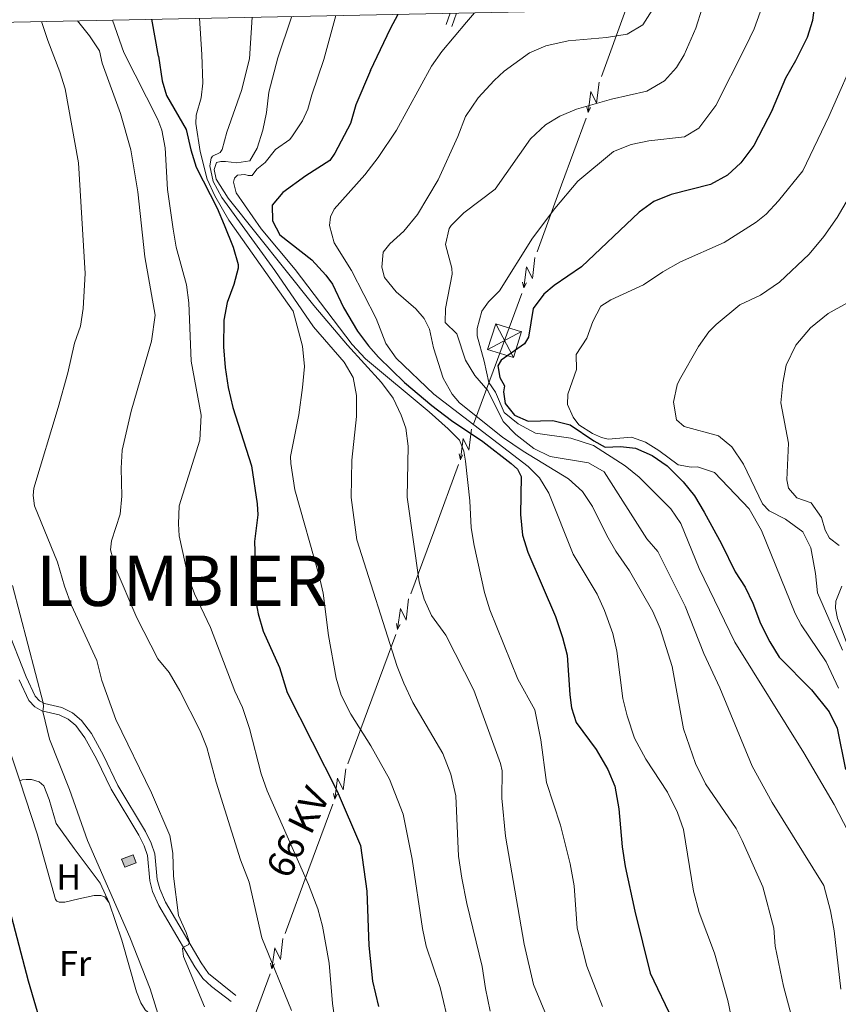
# Model space of a CAD drawing. Units: metres. Extents: x 637559 to 642073, y 720358 to 723417.
# Drawn here: x 639172 to 639399, y 722824 to 723098 of the extents above; entities that cross this region are included whole.
import ezdxf
from ezdxf.enums import TextEntityAlignment as Align

# ---------------------------------------------------------------- set-up
doc = ezdxf.new("R2010")
doc.units = ezdxf.units.M
doc.header["$MEASUREMENT"] = 0
doc.linetypes.add('DGN Style 3', pattern=[69.30076256880731, 49.50054469200523, -19.80021787680209])
for name, color, linetype, lineweight in [('Carátula', 7, 'Continuous', 5), ('Edificios construcciones cerramientos', 7, 'Continuous', 5), ('Elementos auxiliares', 7, 'Continuous', 5), ('Entidades rústicas y varios', 7, 'Continuous', 5), ('Líneas de conducción', 7, 'Continuous', 5), ('Relieve y altimetría', 7, 'Continuous', 5), ('Textos de rotulación', 7, 'Continuous', 5), ('Viales y ferrocarril', 7, 'Continuous', 5)]:
    doc.layers.add(name, color=color, linetype=linetype, lineweight=lineweight)
doc.styles.add('Style-Arial Narrow', font='txt')
doc.styles.add('Style-Helvetica-Narrow-Oblique', font='txt')
doc.styles.add('Style-Times New Roman', font='txt')

# ---------------------------------------------------------------- blocks, each defined once
blk = doc.blocks.new('5TME_1')
at = {"layer": 'Líneas de conducción', "color": 250, "linetype": 'Continuous', "lineweight": 5}
for p, q in [((2.451000000117347, -4.702999999979511), (-2.450999999884516, 4.703000000212342)), ((-4.685000000055879, -2.483000000007451), (4.68100000009872, 2.493000000016764))]:
    blk.add_line(p, q, dxfattribs=at)
at = {"layer": 'Líneas de conducción', "color": 250, "linetype": 'Continuous', "lineweight": 5, "flags": 128}
blk.add_lwpolyline([(4.702999999979511, 2.451000000117347), (-2.450999999884516, 4.703000000212342), (-4.702999999979511, -2.450999999884516), (2.451000000117347, -4.702999999979511), (4.68100000009872, 2.493000000016764)], dxfattribs=at)

msp = doc.modelspace()

# ---------------------------------------------------------------- hatches: boundary and pattern name
at = {"layer": 'Edificios construcciones cerramientos', "linetype": 'Continuous', "lineweight": 15, "extrusion": (0, 0, -1)}
msp.add_hatch(color=31, dxfattribs=at).paths.add_polyline_path([(-639200.79, 722862.4299999999), (-639203.98, 722863.6699999999), (-639203.1200000001, 722865.8800000001), (-639199.9199999999, 722864.6400000001)])

# ---------------------------------------------------------------- linework, layer by layer
at = {"layer": 'Carátula', "color": 7, "linetype": 'Continuous', "lineweight": 5}
msp.add_3dface([(637618.94, 720357.8900000001), (642073.02, 720448), (642012.95, 723417.3900000001), (637558.8600000001, 723327.28)], dxfattribs=at)
at = {"layer": 'Edificios construcciones cerramientos', "color": 51, "linetype": 'Continuous', "lineweight": 15, "elevation": 485.25, "flags": 128}
msp.add_lwpolyline([(639200.79, 722862.4299999999), (639203.98, 722863.6699999999), (639203.1200000001, 722865.8800000001), (639199.9199999999, 722864.6400000001), (639200.79, 722862.4299999999)], dxfattribs=at)
at = {"layer": 'Edificios construcciones cerramientos', "color": 1, "linetype": 'Continuous', "lineweight": 15}
msp.add_3dface([(639200.79, 722862.4299999999, 485.25), (639199.9199999999, 722864.6400000001, 485.25), (639203.1200000001, 722865.8800000001, 485.25), (639203.98, 722863.6699999999, 485.25)], dxfattribs=at)
at = {"layer": 'Elementos auxiliares', "color": 250, "linetype": 'Continuous', "lineweight": 5}
msp.add_3dface([(638487.01, 720769.3300000001), (638440.8300000001, 723082.75), (641856.6699999999, 723151.8800000001), (641903.99, 720838.46)], dxfattribs=at)
at = {"layer": 'Entidades rústicas y varios', "color": 92, "linetype": 'Continuous', "lineweight": 5}
for points in [[(639148.1300000001, 722905.76, 473.54), (639148.29, 722906.3700000001, 473.54), (639142.6699999999, 722927.4299999999, 473.36), (639136.44, 722953.27, 472.63), (639136.3600000001, 722954.79, 472.63), (639136.53, 722955.95, 472.63), (639137.1599999999, 722956.77, 472.65), (639139.6300000001, 722958.1000000001, 472.76), (639140.8200000001, 722958.1499999999, 472.83), (639143.44, 722956.95, 473.31), (639145.3700000001, 722953.6799999999, 473.27), (639154.55, 722926.76, 474.27), (639156.81, 722922.3400000001, 474.58), (639159.56, 722917.8700000001, 475.06), (639164.6100000001, 722906.55, 475.37), (639166.9199999999, 722900.72, 475.7), (639171.6200000001, 722886.46, 476.04)], [(639171.6200000001, 722886.46, 476.04), (639172.25, 722886.75, 476.39), (639173.3800000001, 722886.8200000001, 476.81), (639174.8200000001, 722886.8200000001, 477.01), (639176.99, 722886.21, 477.19), (639178.28, 722885.1000000001, 477.24), (639179.75, 722881.25, 477.3), (639181.6799999999, 722874.6100000001, 477.52), (639186.75, 722867.6599999999, 478.83), (639194.01, 722857.98, 479.8), (639196.5, 722852.53, 479.82)], [(639171.6200000001, 722886.46, 476.04), (639176.46, 722871.75, 476.39), (639181.54, 722853.3999999999, 476.94), (639181.9299999999, 722852.99, 477.1), (639182.6000000001, 722852.7, 477.37), (639184.1499999999, 722852.72, 477.81), (639188.04, 722853.5900000001, 478.25), (639192.28, 722854.5700000001, 479.36), (639194.1399999999, 722854.51, 479.62), (639195.23, 722854.1699999999, 479.67), (639196.5, 722852.53, 479.82)], [(639196.5, 722852.53, 479.82), (639200.01, 722842.0900000001, 479.76), (639204.0800000001, 722827.79, 479.6), (639205.3200000001, 722824.69, 479.6), (639206.46, 722822.74, 479.62), (639208.0900000001, 722821.3800000001, 479.69), (639213.72, 722818.6499999999, 480.42), (639217.25, 722816.21, 480.82), (639220.31, 722813.27, 481.44), (639222.6100000001, 722809.5700000001, 481.55), (639224.6300000001, 722804.5700000001, 481.55), (639224.3999999999, 722803.46, 481.55), (639222.4099999999, 722801.3999999999, 481.33)]]:
    msp.add_polyline3d(points, dxfattribs=at)
at = {"layer": 'Líneas de conducción', "color": 6, "linetype": 'Continuous', "lineweight": 5}
for p, q in [((639340.27, 723100.96, 533.35), (639333.4581101071, 723082.3867042465, 536.2878292902935)), ((639329.2006789241, 723070.7783944006, 538.123972596727), (639322.3887890312, 723052.2050986472, 541.0618018870205)), ((639322.3887890312, 723052.2050986472, 541.0618018870205), (639315.5768991385, 723033.6318028937, 543.999631177314)), ((639304.5511239336, 723003.6229681699, 546.2441519674048), (639297.887369493, 722985.6374087781, 540.5772277477054)), ((639293.7225229677, 722974.3964341579, 537.0354001103931), (639287.0587685273, 722956.4108747658, 531.3684758906935)), ((639287.0587685273, 722956.4108747658, 531.3684758906935), (639280.3950140867, 722938.4253153738, 525.7015516709939)), ((639276.2301675614, 722927.1843407538, 522.1597240336816), (639269.5664131211, 722909.1987813618, 516.4927998139821)), ((639269.5664131211, 722909.1987813618, 516.4927998139821), (639262.9026586805, 722891.2132219698, 510.8258755942824)), ((639258.7378121552, 722879.9722473498, 507.2840479569702), (639252.0740577148, 722861.9866879578, 501.6171237372706)), ((639252.0740577148, 722861.9866879578, 501.6171237372706), (639245.4103032742, 722844.0011285658, 495.9501995175709)), ((639241.2454567489, 722832.7601539458, 492.4083718802587), (639234.5817023085, 722814.7745945537, 486.7414476605591))]:
    msp.add_line(p, q, dxfattribs=at)
at = {"layer": 'Líneas de conducción', "color": 6, "linetype": 'Continuous', "lineweight": 5, "extrusion": (-0.7912600381659542, -0.608589663730002, 0.05938158976160738), "flags": 128}
for points, elevation in [([(-183377.222435916, 56869.646877502), (-183372.9771444276, 56800.65012282148), (-183376.5317607558, 56812.62124757058), (-183372.3748620838, 56742.42733121096)], -945902.3671228348), ([(-183349.4779919262, 56874.73834485783), (-183345.2327004377, 56805.74159017731), (-183348.7873167659, 56817.7127149264), (-183344.630418094, 56747.5187985668)], -945858.0887670859)]:
    msp.add_lwpolyline(points, dxfattribs=dict(at, elevation=elevation))
at = {"layer": 'Líneas de conducción', "color": 6, "linetype": 'Continuous', "lineweight": 5, "extrusion": (0.2101165594054704, -0.9773282525686385, 0.02608674365916822), "flags": 128}
for points, elevation in [([(777028.9466608858, 15535.65129884706), (777028.9466608856, 15472.72988562015)], -572331.2402133573), ([(777001.2171992823, 15542.21507658561), (777001.2171992825, 15479.29366335869)], -572287.1466335417)]:
    msp.add_lwpolyline(points, dxfattribs=dict(at, elevation=elevation))
at = {"layer": 'Líneas de conducción', "color": 6, "linetype": 'Continuous', "lineweight": 5, "extrusion": (-0.4558285753677486, -0.889986836413085, 0.01198919887388364), "flags": 128}
for points, elevation in [([(239415.2293923653, 11810.18420422034), (239415.2293923652, 11683.18002691079)], -934943.993130174), ([(239421.5396807495, 11817.27746028336), (239421.5396807495, 11690.27328297381)], -934892.3586845112)]:
    msp.add_lwpolyline(points, dxfattribs=dict(at, elevation=elevation))
at = {"layer": 'Líneas de conducción', "color": 6, "linetype": 'Continuous', "lineweight": 5, "extrusion": (-0.9384422384246345, 0.3453562088354368, 0.007433314158276697), "elevation": -350252.5433848393, "flags": 128}
msp.add_lwpolyline([(-899329.3859019864, 3149.459975782374), (-899315.4182807077, 3151.534258605796), (-899309.7800409403, 3149.868364548778)], dxfattribs=at)
at = {"layer": 'Líneas de conducción', "color": 6, "linetype": 'Continuous', "lineweight": 5, "extrusion": (-0.7932641717070269, -0.6059750660569377, 0.05938158976698561), "flags": 128}
for points, elevation in [([(-186448.3029135419, 56829.8450586999), (-186444.0576220538, 56760.84830401937), (-186447.612238382, 56772.81942876849), (-186443.4553397107, 56702.62551240883)], -945206.3264639191), ([(-186421.4037150982, 56812.46832188436), (-186417.15842361, 56743.47156720381), (-186420.7130399382, 56755.44269195292), (-186416.5561412669, 56685.24877559328)], -945164.7243949717), ([(-186394.5045166545, 56795.0915850688), (-186390.2592251663, 56726.09483038826), (-186393.8138414946, 56738.06595513737), (-186389.6569428233, 56667.87203877774)], -945123.1223260242), ([(-186367.6053182107, 56777.71484825325), (-186363.3600267228, 56708.71809357271), (-186366.9146430508, 56720.68921832182), (-186362.7577443795, 56650.49530196219)], -945081.5202570771)]:
    msp.add_lwpolyline(points, dxfattribs=dict(at, elevation=elevation))
at = {"layer": 'Líneas de conducción', "color": 6, "linetype": 'Continuous', "lineweight": 5, "extrusion": (0.2068900769624427, -0.9780163484623627, 0.0260867436607375), "flags": 128}
for points, elevation in [([(775080.4889701852, 15601.79202067114), (775080.4889701849, 15538.87060744422)], -574804.4426937602), ([(775053.6042976754, 15585.81090240675), (775053.6042976754, 15522.88948917983)], -574762.275547271), ([(775026.7196251659, 15569.82978414236), (775026.7196251659, 15506.90837091544)], -574720.1084007818), ([(774999.8349526562, 15553.84866587797), (774999.8349526564, 15490.92725265105)], -574677.9412542925)]:
    msp.add_lwpolyline(points, dxfattribs=dict(at, elevation=elevation))
at = {"layer": 'Líneas de conducción', "color": 6, "linetype": 'Continuous', "lineweight": 5, "extrusion": (-0.4587631909591285, -0.8884776833052038, 0.01198919887299327), "flags": 128}
for points, elevation in [([(236340.9458347219, 11819.97209051637), (236340.945834722, 11692.96791320682)], -935626.8386434368), ([(236347.0638776592, 11804.49831940504), (236347.063877659, 11677.49414209549)], -935577.0452507206), ([(236353.1819205962, 11789.02454829372), (236353.1819205962, 11662.02037098417)], -935527.2518580045), ([(236359.2999635334, 11773.55077718239), (236359.2999635332, 11646.54659987284)], -935477.4584652884)]:
    msp.add_lwpolyline(points, dxfattribs=dict(at, elevation=elevation))
at = {"layer": 'Relieve y altimetría', "color": 30, "linetype": 'Continuous', "lineweight": 5}
for p, q in [((639235.5, 723087.27, 510), (639236.27, 723098.8600000001, 510)), ((639256.1699999999, 723087.1100000001, 520), (639259.52, 723099.3300000001, 520)), ((639295.94, 723097.49, 530), (639298.1000000001, 723100.1100000001, 530)), ((639359.73, 723095.8500000001, 540), (639361.49, 723101.3900000001, 540)), ((639179.4299999999, 723092.3900000001, 485), (639177.6499999999, 723097.6699999999, 485)), ((639200.5800000001, 723089.01, 495), (639197.4299999999, 723098.0700000001, 495)), ((639222.29, 723088.45, 505), (639221.6399999999, 723098.56, 505))]:
    msp.add_line(p, q, dxfattribs=at)
at = {"layer": 'Relieve y altimetría', "color": 30, "linetype": 'Continuous', "lineweight": 25}
msp.add_line((639210.1699999999, 723087.98, 500), (639208.31, 723098.29, 500), dxfattribs=at)
at = {"layer": 'Relieve y altimetría', "color": 30, "linetype": 'Continuous', "lineweight": 5, "flags": 128}
for points, elevation in [([(639373.5700000001, 723090.6000000001), (639375.97, 723095.5900000001), (639377.6499999999, 723100.3), (639378.1000000001, 723101.73)], 545), ([(639243.4099999999, 723087.56), (639247.1100000001, 723098.6100000001), (639247.3500000001, 723099.0800000001)], 515), ([(639324.19, 723092.25), (639334.8899999999, 723093.23), (639340.6399999999, 723094.19), (639344.95, 723096.71), (639347.5800000001, 723100.8200000001), (639347.69, 723101.1100000001)], 535), ([(639194.5, 723086.0700000001), (639193.75, 723089.5), (639190.95, 723093.6400000001), (639187.7, 723097.8700000001)], 490), ([(639295.94, 723097.49), (639289.0900000001, 723089.3), (639286.1699999999, 723085.25), (639276.4299999999, 723067.46), (639271.29, 723059.8400000001), (639267.6100000001, 723054.97), (639259.1200000001, 723045.48), (639258.1000000001, 723043.31), (639257.75, 723040.9099999999), (639259.0900000001, 723036.1000000001), (639263.9299999999, 723028.45), (639270.81, 723015.04), (639273.44, 723008.1200000001), (639276.3400000001, 723004.04), (639286.8400000001, 722993.99), (639313.1200000001, 722973.9199999999), (639316.27, 722970.76), (639318.8700000001, 722966.48), (639325.5900000001, 722949.48), (639332.28, 722938.3600000001), (639334.3600000001, 722933.81), (639336.6599999999, 722927.3999999999), (639337.72, 722922.52), (639339.3899999999, 722909.3500000001), (639340.6000000001, 722904.5), (639342.6799999999, 722898.3400000001), (639345.8200000001, 722892.5), (639351.8700000001, 722883.31), (639354.6699999999, 722877.6499999999), (639356.3500000001, 722872.94), (639359.06, 722855.75), (639360.6499999999, 722849.79), (639364.96, 722838.51), (639368.6200000001, 722825.3400000001), (639371.19, 722813.4199999999)], 530), ([(639359.73, 723095.8500000001), (639356.53, 723088.3800000001), (639354.3700000001, 723084.8600000001), (639350.99, 723081.19), (639346.0700000001, 723078.28), (639336.3, 723076.1000000001), (639326.54, 723073.29), (639321.9299999999, 723071.3800000001), (639317.8600000001, 723068.95), (639313.77, 723065.06), (639303.8700000001, 723051.0700000001), (639295.1699999999, 723044.3999999999), (639291.6599999999, 723040.9299999999), (639291.0900000001, 723040.0700000001), (639290.05, 723035.6300000001), (639291.8700000001, 723029.01), (639291.95, 723027.3500000001), (639290.06, 723017.8), (639290.01, 723013.9299999999), (639293.27, 723010.77), (639295.6000000001, 723003.44), (639298.19, 722999.1699999999), (639301.8700000001, 722995.02), (639306.1599999999, 722986.44), (639309.6000000001, 722982.8200000001), (639314.7, 722978.8800000001), (639319.21, 722976.7), (639329.8700000001, 722974.9199999999), (639334.2, 722972.3700000001), (639346.0900000001, 722953.75), (639349.19, 722950.25), (639356.74, 722935.04), (639361.99, 722921.8400000001), (639366.46, 722912.3300000001), (639375.44, 722890.55), (639381.02, 722880.46), (639395.3200000001, 722857.3700000001), (639397.23, 722850.3200000001), (639398.2, 722844.75), (639400.1200000001, 722828.48)], 540), ([(639179.4299999999, 723092.3900000001), (639182.78, 723083.7), (639184.23, 723078.9099999999), (639187.94, 723058.3300000001), (639189.81, 723027.56), (639189.19, 723017.8), (639188.49, 723012.9199999999), (639186.8200000001, 723008.21), (639184.99, 722999.97), (639182.31, 722990.3400000001), (639175.48, 722967.8800000001), (639175.3400000001, 722965.8300000001), (639175.6699999999, 722962.95), (639182.1100000001, 722947.29), (639184.06, 722940.6100000001), (639186.02, 722935.22), (639193.02, 722919.94), (639194.44, 722914.3200000001), (639198.3400000001, 722903.53), (639208.21, 722883.1300000001), (639213.3300000001, 722871.22), (639214.1599999999, 722866.29), (639214.3400000001, 722859.94), (639215.79, 722848.95), (639217.9299999999, 722844.25), (639218.8, 722841.46), (639218.4199999999, 722840.8500000001), (639217.1599999999, 722840.22), (639216.8899999999, 722839.8200000001), (639217.1399999999, 722837.56), (639223, 722823.56)], 485), ([(639324.19, 723092.25), (639318.01, 723090.9299999999), (639313.44, 723088.97), (639306.4199999999, 723083.81), (639303.6599999999, 723081.3), (639299.2, 723076.4099999999), (639295.6799999999, 723071.26), (639293.5, 723065.6400000001), (639287.99, 723053.6499999999), (639282.3, 723043.99), (639278.4299999999, 723039.3300000001), (639274.6000000001, 723035.78), (639272.75, 723033.53), (639272.3200000001, 723029.3200000001), (639273.1399999999, 723026.45), (639276.3, 723022.5), (639281.81, 723017.73), (639284.1699999999, 723015.06), (639285.6599999999, 723012.0900000001), (639286.74, 723006.8500000001), (639289.3800000001, 722998.48), (639291.9199999999, 722993.97), (639293.95, 722991.5700000001), (639305.95, 722982.0700000001), (639311.72, 722978.1200000001), (639324.3300000001, 722970.48), (639328.1599999999, 722966.9299999999), (639330.95, 722962.77), (639334.95, 722954.69), (639337.47, 722950.3700000001), (639341.3, 722944.8800000001), (639347.79, 722933.52), (639349.81, 722928.79), (639353.1699999999, 722918.22), (639356.29, 722900.94), (639359.6399999999, 722891.31), (639362.3999999999, 722885.6499999999), (639370.9199999999, 722873.22), (639372.6699999999, 722869.8700000001), (639378.3500000001, 722856.95), (639381.4099999999, 722845.4299999999), (639381.8, 722840.44), (639384.1100000001, 722829.31), (639388.76, 722811.98)], 535), ([(639373.5700000001, 723090.6000000001), (639365.3, 723074.31), (639360.5900000001, 723067.98), (639356.5800000001, 723065.5900000001), (639346.6499999999, 723064.44), (639341.74, 723063.4299999999), (639336.8, 723061.48), (639326.94, 723053.27), (639320.46, 723045.6599999999), (639314.31, 723037.4099999999), (639305.06, 723022.76), (639302.01, 723019.6599999999), (639300.1699999999, 723017.0900000001), (639298.8600000001, 723012.26), (639298.8400000001, 723010.26), (639300.8300000001, 723003.2), (639302.0900000001, 722997.25), (639304.01, 722994.56), (639306.4299999999, 722988.8999999999), (639310.31, 722985.76), (639315.1100000001, 722983.1300000001), (639324.98, 722981.72), (639331.26, 722979.72), (639340.1000000001, 722974.1000000001), (639343.97, 722970.94), (639352.74, 722962.1100000001), (639355.5900000001, 722957.99), (639360.6699999999, 722945.53), (639370.5700000001, 722924.98), (639389.81, 722894.28), (639398.2, 722879.8400000001), (639406.1599999999, 722864.7)], 545), ([(639200.5800000001, 723089.01), (639210.01, 723070.45), (639211.1100000001, 723067.4099999999), (639212.06, 723062.51), (639212.75, 723050.95), (639214.26, 723039.8999999999), (639215.1100000001, 723034.8800000001), (639217.99, 723024.3999999999), (639218.6699999999, 723019.45), (639219.3200000001, 723003.1499999999), (639222.05, 722988.1499999999), (639221.72, 722981.1699999999), (639215.9199999999, 722962.98), (639215.76, 722957.98), (639215.99, 722954.56), (639218.5, 722943.2), (639220.24, 722938.51), (639224.71, 722929.1300000001), (639231.46, 722911.3999999999), (639233.5900000001, 722906.8500000001), (639235.56, 722901.01), (639238.81, 722888.44), (639240.3999999999, 722883.71), (639251.8999999999, 722857.5800000001), (639254.51, 722850.8800000001), (639255.81, 722846.03), (639257.71, 722835.69), (639258.5800000001, 722824.49), (639259.3899999999, 722819.19)], 495), ([(639222.29, 723088.45), (639222.5800000001, 723080.54), (639222.04, 723076.4299999999), (639220.6599999999, 723071.6300000001), (639220.55, 723069.27), (639221.78, 723061.48), (639223.78, 723053.77), (639225.8500000001, 723049.1499999999), (639229.77, 723042.3999999999), (639247.6699999999, 723017.05), (639250.3200000001, 723007.3900000001), (639250.79, 723001.74), (639250.31, 722995.8500000001), (639249.28, 722988.29), (639247.26, 722978.49), (639246.98, 722976.6300000001), (639247.01, 722974.69), (639248.1799999999, 722967.3999999999), (639254.9199999999, 722943.48), (639256.04, 722938.6100000001), (639257.52, 722926.8600000001), (639259.6399999999, 722915.05), (639261.03, 722910.25), (639263.71, 722904.99), (639269.3, 722896.1499999999), (639274.5, 722886.8999999999), (639278.29, 722877.1400000001), (639280.81, 722864.6799999999), (639283.6599999999, 722845.3500000001), (639284.71, 722840.46), (639288.6300000001, 722828.9299999999), (639291.3, 722817.6799999999)], 505), ([(639404.98, 723089.99), (639396.79, 723071.22), (639389.52, 723056.0900000001), (639382.75, 723047.79), (639379.3500000001, 723044.1100000001), (639376.5700000001, 723041.8800000001), (639367.6399999999, 723036.23), (639355.49, 723030.8600000001), (639350.55, 723028.0700000001), (639345.1799999999, 723024.3900000001), (639336.0700000001, 723020.29), (639333.3200000001, 723018.44), (639331.06, 723014.2), (639329.4199999999, 723009.5800000001), (639326.45, 723005.05), (639326.51, 723000.8400000001), (639324.1300000001, 722994), (639324.06, 722991.1699999999), (639325.56, 722987.6000000001), (639327.1399999999, 722985.46), (639331, 722983.0900000001), (639333.46, 722981.97), (639335.3400000001, 722981.5), (639341.81, 722982.04), (639345.77, 722980.6100000001), (639349.45, 722978.3400000001), (639354.78, 722974.3300000001), (639358.44, 722973.73), (639360.21, 722973.75), (639364.96, 722972.2), (639374.5700000001, 722962.0800000001), (639377.98, 722956.1000000001), (639387.4299999999, 722933.01), (639389.0800000001, 722929.8600000001), (639396.05, 722919.51), (639399.45, 722912.2)], 555), ([(639194.5, 723086.0700000001), (639199.5900000001, 723072.0900000001), (639202.52, 723062.01), (639204.4099999999, 723050.3200000001), (639206.3700000001, 723032.1699999999), (639209.23, 723015.94), (639208.29, 723008.73), (639202.56, 722989.3200000001), (639200.0800000001, 722978.4299999999), (639199.81, 722973.4299999999), (639199.95, 722965.6400000001), (639199.54, 722960.6499999999), (639197.1599999999, 722953.19), (639196.8600000001, 722950.7), (639198.1100000001, 722945.8600000001), (639204.2, 722931.77), (639209.98, 722920.3999999999), (639213.1599999999, 722916.54), (639216.0900000001, 722911.45), (639221.8, 722900.3600000001), (639223.6300000001, 722895.6799999999), (639226.24, 722886.1200000001), (639233, 722864.47), (639235.4299999999, 722858.26), (639238.99, 722842.76), (639247.1699999999, 722822.52)], 490), ([(639235.5, 723087.27), (639233.3200000001, 723078.4299999999), (639229.1799999999, 723066.8500000001), (639227.9299999999, 723062.0700000001), (639227.3300000001, 723061.23), (639225.24, 723060.2), (639224.81, 723059.6400000001), (639224.45, 723057.48), (639225.4099999999, 723053.1200000001), (639227.8200000001, 723048.74), (639242.5800000001, 723028.4299999999), (639253.3400000001, 723012.7), (639261.9099999999, 723002.9299999999), (639264.4099999999, 722998.6000000001), (639265.3, 722993.6699999999), (639265.29, 722987.8), (639263.98, 722975.6100000001), (639263.8200000001, 722965.3), (639265.3500000001, 722953.51), (639276.6599999999, 722918.25), (639278.4299999999, 722913.5700000001), (639280.96, 722908.24), (639289.3300000001, 722894.04), (639291.5800000001, 722888.31), (639292.95, 722882.3), (639293.6599999999, 722865.53), (639294.6000000001, 722859.3900000001), (639296.02, 722852.29), (639300.29, 722834.76), (639301.1599999999, 722828.6799999999), (639302.48, 722822.3900000001)], 510), ([(639243.4099999999, 723087.56), (639240.8999999999, 723078), (639240.27, 723072.3400000001), (639239.28, 723067.45), (639237.6599999999, 723062.3900000001), (639235.6200000001, 723058.8700000001), (639231.97, 723058.3700000001), (639228.81, 723058.77), (639227.54, 723058.75), (639226.3200000001, 723058.45), (639225.69, 723056.5), (639226.23, 723053.8500000001), (639229.5800000001, 723048.54), (639253.45, 723018.69), (639262.78, 723007.5900000001), (639272.24, 722997.28), (639275.47, 722992.8500000001), (639277.75, 722988.1799999999), (639279.03, 722984.54), (639279.6599999999, 722979.5800000001), (639279.44, 722965.3400000001), (639282.7, 722941.76), (639284.1599999999, 722936.96), (639286.2, 722932.3999999999), (639290.19, 722926.98), (639297.96, 722911.6499999999), (639305.3700000001, 722891.3), (639305.8400000001, 722889.26), (639305.74, 722881.6699999999), (639306.77, 722871.0700000001), (639311.98, 722841.03), (639314.54, 722829.8300000001), (639318.6000000001, 722819.97)], 515), ([(639256.1699999999, 723087.1100000001), (639252.8400000001, 723077.26), (639251.79, 723073.26), (639250.24, 723070.0800000001), (639247.53, 723065.8700000001), (639246.72, 723064.8700000001), (639242.73, 723062.04), (639239.9099999999, 723058.46), (639237.6100000001, 723056.5900000001), (639236.31, 723054.8600000001), (639235.2, 723054.8400000001), (639234.2, 723055.1000000001), (639232.1599999999, 723054.8999999999), (639231.3400000001, 723054.1100000001), (639231.0800000001, 723053), (639231.79, 723050.02), (639238.81, 723040), (639248.24, 723028.7), (639264.1300000001, 723007.79), (639267.8400000001, 723003.81), (639285.51, 722989.0700000001), (639290.8400000001, 722984.3999999999), (639293.94, 722981.19), (639295.1499999999, 722978.1699999999), (639295.6399999999, 722975.3999999999), (639296.8600000001, 722964.3500000001), (639297.26, 722956.8300000001), (639298.02, 722951.8900000001), (639300.9199999999, 722938.79), (639302.4299999999, 722934.03), (639310.21, 722914.69), (639314.95, 722906.19), (639316.6000000001, 722897.8400000001), (639318.21, 722885.98), (639322.1000000001, 722874.0800000001), (639324.77, 722863.3300000001), (639325.9099999999, 722857.26), (639326.76, 722845.4299999999), (639329.4199999999, 722834.8999999999), (639333.75, 722823.6699999999)], 520), ([(639402.23, 723048.49), (639399.05, 723043.1799999999), (639395.3700000001, 723037.8600000001), (639391.24, 723032.9299999999), (639383.06, 723025.2), (639377.71, 723021.55), (639372.03, 723018.8900000001), (639365.3999999999, 723013.4299999999), (639363.3500000001, 723011.3400000001), (639360.45, 723007.26), (639355.21, 722997.98), (639354.56, 722996.6400000001), (639353.48, 722991.76), (639354.3800000001, 722986.8999999999), (639356.51, 722985.05), (639366.0800000001, 722982.3800000001), (639369.78, 722979.3900000001), (639373.01, 722974.51), (639378.28, 722963.53), (639380.19, 722961.56), (639384.6599999999, 722959.2), (639389.53, 722955.73), (639391.77, 722951.26), (639393.03, 722944.1100000001), (639393.56, 722938.74), (639400.5700000001, 722922.8)], 560), ([(639401.81, 723019.3400000001), (639396.5800000001, 723016.3999999999), (639391.6599999999, 723012.5), (639387.53, 723007.6699999999), (639384.8500000001, 723002.04), (639383.96, 722997.1200000001), (639383.3899999999, 722991.6200000001), (639385.53, 722980.3500000001), (639385.0800000001, 722970.1599999999), (639385.56, 722967.8400000001), (639387.8200000001, 722965.1699999999), (639391.8200000001, 722963.74), (639394.74, 722959.6799999999), (639395.71, 722956.21), (639396.9099999999, 722953.9099999999), (639399.6000000001, 722951.8999999999)], 565), ([(639169.56, 722940.81), (639178.1399999999, 722908.1499999999), (639178.21, 722907.1499999999), (639178.01, 722905.72), (639179.8500000001, 722898), (639185.45, 722884.0800000001), (639190.48, 722869.8800000001), (639202.2, 722842.99), (639207.8500000001, 722828.5800000001), (639210.48, 722820.22)], 480), ([(639400.3800000001, 722940.5700000001), (639398.6799999999, 722936.4299999999), (639398.6000000001, 722934.49), (639399.2, 722931.6300000001), (639404.5700000001, 722917.3200000001)], 565)]:
    msp.add_lwpolyline(points, dxfattribs=dict(at, elevation=elevation))
at = {"layer": 'Relieve y altimetría', "color": 30, "linetype": 'Continuous', "lineweight": 25, "flags": 128}
for points, elevation in [([(639381.1000000001, 723073.1599999999), (639384.78, 723082), (639387.6000000001, 723086.8400000001), (639390.78, 723093.3500000001), (639392.3200000001, 723098.06), (639392.8, 723101.46), (639392.75, 723102.02)], 550), ([(639269.1799999999, 723084.0800000001), (639274.72, 723095.7), (639276.9299999999, 723099.6799999999)], 525), ([(639210.1699999999, 723087.98), (639211.22, 723081.1300000001), (639212.3899999999, 723077.1100000001), (639217.9099999999, 723067.6200000001), (639219.1599999999, 723061.94), (639220.6499999999, 723057.1599999999), (639226.5, 723045.73), (639228.52, 723041.1499999999), (639230.99, 723034.8900000001), (639232.3899999999, 723030.04), (639232.4099999999, 723029.1000000001), (639231.2, 723024.53), (639229.3, 723019.47), (639228.3800000001, 723014.55), (639228.3300000001, 723007.1499999999), (639228.76, 723001.3999999999), (639229.6200000001, 722995.8300000001), (639230.9199999999, 722990.3200000001), (639236.1200000001, 722974.03), (639237.6799999999, 722963.48), (639237.8200000001, 722960.48), (639236.94, 722952.99), (639237.3300000001, 722942.46), (639237.0800000001, 722940.8200000001), (639237.3899999999, 722935.8300000001), (639237.9299999999, 722932.9199999999), (639239.29, 722928.1000000001), (639243.8600000001, 722917.96), (639246.03, 722911.01), (639259.9099999999, 722883.55), (639266.46, 722868.47), (639268.1599999999, 722855.73), (639268.73, 722840.6799999999), (639269.74, 722830.74), (639271.46, 722823.7)], 500), ([(639269.1799999999, 723084.0800000001), (639265.1200000001, 723074.49), (639263.6000000001, 723069.3200000001), (639259.3, 723061.01), (639257.8400000001, 723058.99), (639251.24, 723054.76), (639244.81, 723050.0900000001), (639241.8700000001, 723046.6100000001), (639241.8899999999, 723042.24), (639243.94, 723038.29), (639252.8500000001, 723031.3999999999), (639256.74, 723027.1400000001), (639258.6599999999, 723024.5700000001), (639261.7, 723018.0900000001), (639265.6200000001, 723011.51), (639268.6000000001, 723007.49), (639271.44, 723004.28), (639278.6399999999, 722997.28), (639286.25, 722990.81), (639291.76, 722986.6699999999), (639300.5, 722980.8400000001), (639308.3899999999, 722974.76), (639310.1300000001, 722973.1799999999), (639311.1000000001, 722971.0900000001), (639310.94, 722960.5700000001), (639311.47, 722954.8200000001), (639313.01, 722950.06), (639320.73, 722932.1300000001), (639322.6000000001, 722926.3200000001), (639323.96, 722921.3600000001), (639324.6399999999, 722910.3600000001), (639325.1399999999, 722906.77), (639326.48, 722902.69), (639332.02, 722895.2), (639335.21, 722889.6000000001), (639337.2, 722885), (639338.28, 722878.6499999999), (639339.21, 722868.1300000001), (639340.03, 722862.6400000001), (639342.74, 722850.23), (639347.06, 722832.99), (639359.49, 722806.95)], 525), ([(639381.1000000001, 723073.1599999999), (639375.8899999999, 723063.22), (639372.26, 723058.3500000001), (639368.5900000001, 723054.96), (639363.8, 723052.3600000001), (639352.9099999999, 723049.5800000001), (639348.01, 723047.6200000001), (639344.01, 723044.6000000001), (639327.8800000001, 723029.4199999999), (639320.3200000001, 723024.2), (639317.48, 723021.8300000001), (639314.51, 723017.79), (639313.1300000001, 723009.8600000001), (639312.05, 723007.97), (639305.5900000001, 723003.49), (639304.6699999999, 723001.9299999999), (639305.23, 722998.6100000001), (639306.48, 722996.3600000001), (639306.1699999999, 722994.6400000001), (639306.6699999999, 722991.44), (639309.27, 722988.21), (639313.1100000001, 722986.5), (639319.97, 722986.6699999999), (639324.8, 722985.4299999999), (639331.3600000001, 722980.98), (639334.48, 722979.26), (639338.8, 722979.49), (639342.96, 722978.95), (639347.5900000001, 722976.99), (639351.78, 722974.05), (639356.22, 722969.6400000001), (639359.3400000001, 722965.73), (639362.0900000001, 722961.19), (639366.8700000001, 722952.4099999999), (639370.6799999999, 722944.6200000001), (639373.46, 722940.3400000001), (639375.6399999999, 722935.8400000001), (639377.77, 722930.23), (639380.29, 722925.1200000001), (639382.8999999999, 722920.8500000001), (639391.8899999999, 722911.75), (639396.8300000001, 722905.6200000001), (639399.0900000001, 722901.1400000001), (639401.3999999999, 722889.6400000001)], 550), ([(639168.73, 722850.7), (639173.8999999999, 722830.81), (639181.1399999999, 722806.1799999999)], 475)]:
    msp.add_lwpolyline(points, dxfattribs=dict(at, elevation=elevation))
at = {"layer": 'Viales y ferrocarril', "color": 250, "linetype": 'DGN Style 3', "lineweight": 5}
msp.add_line((639290.3, 723096.81, 529.04), (639291.3899999999, 723099.97, 528.74), dxfattribs=at)
at = {"layer": 'Viales y ferrocarril', "color": 250, "linetype": 'Continuous', "lineweight": 5}
msp.add_line((639291.8200000001, 723096.29, 529.04), (639293.1000000001, 723100.01, 528.67), dxfattribs=at)
msp.add_polyline3d([(639167.9199999999, 722929.26, 478.52), (639173.3999999999, 722915.4099999999, 479.09), (639175.8899999999, 722909.98, 479.56), (639177.1100000001, 722908.74, 479.8), (639178.5, 722907.95, 480.07), (639183.28, 722906.8600000001, 480.73), (639186.26, 722905.3999999999, 481.44), (639188.73, 722903.25, 481.91), (639191.51, 722899.5900000001, 482.46), (639194.8500000001, 722893.53, 482.46), (639198.8500000001, 722885.1300000001, 482.7), (639206.5900000001, 722872.3200000001, 483.59), (639208.1300000001, 722869.1400000001, 483.74), (639209.1799999999, 722866.1100000001, 483.9), (639209.8600000001, 722858.98, 483.9), (639210.53, 722856.3700000001, 484.01), (639212.19, 722852.74, 484.14), (639222.1000000001, 722835.8200000001, 485.43), (639224.1599999999, 722832.8700000001, 485.56), (639231.7, 722826.77, 486.33)], dxfattribs=at)
at = {"layer": 'Viales y ferrocarril', "color": 250, "linetype": 'DGN Style 3', "lineweight": 5}
msp.add_polyline3d([(639171.45, 722914.5800000001, 479.09), (639174.1200000001, 722908.76, 479.56), (639175.81, 722907.04, 479.8), (639177.73, 722905.96, 480.07), (639182.5700000001, 722904.8500000001, 480.73), (639185.0800000001, 722903.6200000001, 481.44), (639187.1799999999, 722901.8, 481.91), (639189.73, 722898.4299999999, 482.46), (639192.97, 722892.56, 482.46), (639196.98, 722884.1300000001, 482.7), (639204.73, 722871.31, 483.59), (639206.1699999999, 722868.3300000001, 483.74), (639207.1000000001, 722865.6599999999, 483.9), (639207.77, 722858.6100000001, 483.9), (639208.53, 722855.6599999999, 484.01), (639210.31, 722851.76, 484.14), (639220.3200000001, 722834.6799999999, 485.43), (639222.56, 722831.47, 485.56), (639224.98, 722829.24, 485.82), (639230.4099999999, 722825.0900000001, 486.33)], dxfattribs=at)

# ---------------------------------------------------------------- block references
at = {"layer": 'Líneas de conducción', "color": 250, "linetype": 'Continuous', "lineweight": 5}
msp.add_blockref('5TME_1', (639306.51, 723008.8999999999, 547.92), dxfattribs=at)

# ---------------------------------------------------------------- texts
at = {"layer": 'Entidades rústicas y varios', "color": 92, "linetype": 'Continuous', "lineweight": 5, "style": 'Style-Arial Narrow'}
for s, p in [('H', (639185.2192234779, 722859.71001, 478.05)), ('Fr', (639186.9925252271, 722835.63001, 475.46))]:
    msp.add_text(s, height=7.000020000000001, dxfattribs=at).set_placement(p, align=Align.MIDDLE_CENTER)
at = {"layer": 'Textos de rotulación', "color": 250, "linetype": 'Continuous', "lineweight": 5, "style": 'Style-Times New Roman'}
msp.add_text('LUMBIER', height=13.99998, dxfattribs=at).set_placement((639176.1399999999, 722935.1100000001, 481.76))
at = {"layer": 'Textos de rotulación', "color": 250, "linetype": 'Continuous', "lineweight": 5, "style": 'Style-Helvetica-Narrow-Oblique'}
msp.add_text('66 KV', height=7.49964, rotation=63.82100506218387, dxfattribs=at).set_placement((639252.3242436487, 722870.5145072327, 516.32), align=Align.CENTER)

doc.saveas('drawing.dxf')
